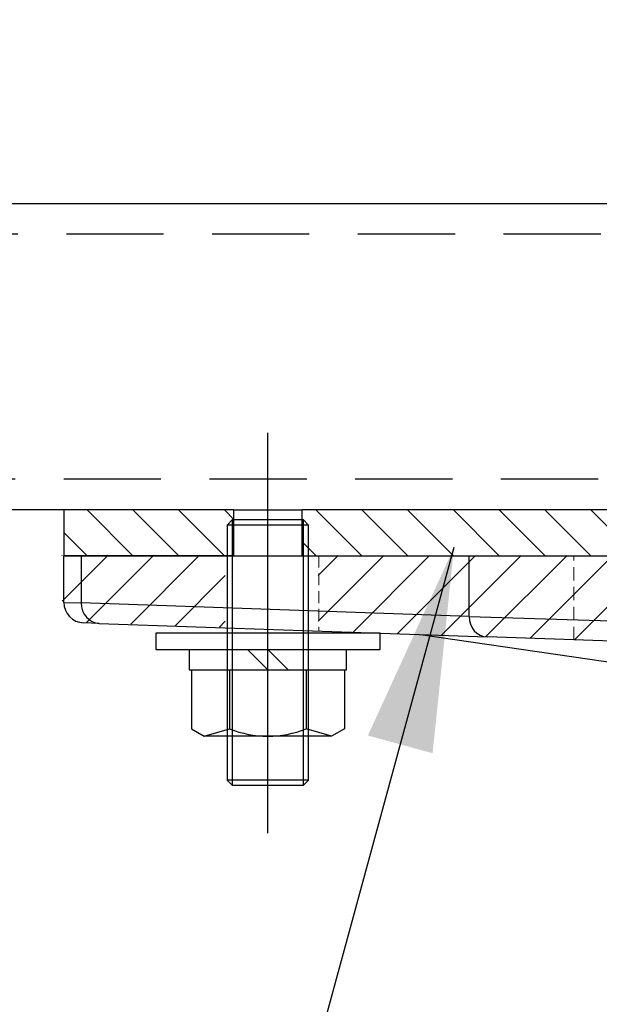
# Model space of a CAD drawing. Extents: x 0 to 12600, y 0 to 8910.
# Drawn here: x 6651 to 6822, y 2960 to 3249 of the extents above; entities that cross this region are included whole.
import ezdxf

# ---------------------------------------------------------------- set-up
doc = ezdxf.new("R2010")
doc.units = 0
doc.header["$LTSCALE"] = 9
for name, pattern in [('CENTERX2', [101.6, 63.5, -12.7, 12.7, -12.7]), ('HIDDEN', [9.525, 6.35, -3.175]), ('HIDDEN2', [4.7625, 3.175, -1.5875])]:
    doc.linetypes.add(name, pattern=pattern)
for name, color, linetype in [('P001', 131, 'CONTINUOUS'), ('P003', 231, 'CONTINUOUS'), ('P005', 91, 'CONTINUOUS'), ('P006', 141, 'CONTINUOUS'), ('P901', 135, 'CONTINUOUS'), ('P903', 225, 'CONTINUOUS'), ('P905', 95, 'CONTINUOUS'), ('P_1CENTER', 2, 'CONTINUOUS'), ('P_3TEXT', 60, 'CONTINUOUS')]:
    doc.layers.add(name, color=color, linetype=linetype)
doc.layers.add('P902（隠線）', color=135, linetype='HIDDEN', lineweight=5)
doc.styles.add('BIGFONT', font='simplex.shx', dxfattribs={"bigfont": 'bigfont.shx'})
doc.dimstyles.new('DIMBIGFONT$7', dxfattribs={"dimscale": 30, "dimtxt": 3, "dimasz": 2, "dimexe": 1.5, "dimexo": 3, "dimgap": 0.75, "dimtad": 1, "dimdec": 1, "dimdsep": 46, "dimtxsty": 'BIGFONT', "dimsah": 1, "dimcen": 0, "dimclrt": 230, "dimadec": 1, "dimazin": 2, "dimtfac": 0.6, "dimtdec": 1, "dimtofl": 0, "dimtmove": 0, "dimatfit": 3, "dimfxl": 0, "dimtvp": 1, "dimtolj": 1, "dimarcsym": 0})

# ---------------------------------------------------------------- blocks, each defined once
blk = doc.blocks.new('M8NUT+BANE+HIRA')
at = {"layer": 'P006'}
for p, q in [((-11, 0), (-11, -1.6)), ((11, 0), (-11, 0)), ((11, -1.6), (11, 0)), ((-11, -1.6), (11, -1.6)), ((-7.7, -1.6), (-7.7, -3.6)), ((-2, -1.6), (0, -3.6)), ((0, -1.6), (2, -3.6)), ((7.7, -3.6), (7.7, -1.6)), ((-7.7, -3.6), (7.7, -3.6)), ((-7.5, -3.6), (-7.5, -9.378)), ((-3.75, -3.6), (-3.75, -9.378)), ((3.75, -3.6), (3.75, -9.378)), ((7.5, -3.6), (7.5, -9.378)), ((-7.5, -9.378), (-6.25, -10.1)), ((-6.25, -10.1), (-3.75, -9.378)), ((-6.25, -10.1), (-3.75, -9.378)), ((6.25, -10.1), (3.75, -9.378)), ((7.5, -9.378), (6.25, -10.1)), ((6.25, -10.1), (-6.25, -10.1))]:
    blk.add_line(p, q, dxfattribs=at)
blk.add_arc((0, 0.004), 10.104, 248.21321, 291.78679, dxfattribs=at)

msp = doc.modelspace()

# ---------------------------------------------------------------- hatches: boundary and pattern name
at = {"layer": 'P901'}
h = msp.add_hatch(dxfattribs=at)
h.set_pattern_fill('ANSI31', color=256, scale=3, style=0)
h.set_pattern_definition([(45, (-24469.535, -14490.716), (-6.735192, 6.735192), [])])
edge = h.paths.add_edge_path()
edge.add_line((6934.82, 2038.98), (6947.95, 2025.85))
edge.add_ellipse((6950.07, 2027.97), major_axis=(0, -3), ratio=1, start_angle=315, end_angle=360)
edge.add_line((6950.07, 2024.97), (7007.59, 2024.97))
edge.add_ellipse((7007.59, 2027.97), major_axis=(0, -3), ratio=1, start_angle=0, end_angle=45)
edge.add_line((7009.71, 2025.85), (7022.84, 2038.98))
edge.add_ellipse((7020.72, 2041.1), major_axis=(2.99, 0.26), ratio=1, start_angle=310, end_angle=360)
edge.add_line((7023.71, 2041.36), (7008.18, 2218.88))
edge.add_ellipse((7005.19, 2218.62), major_axis=(2.99, 0.26), ratio=1, start_angle=0, end_angle=40)
edge.add_line((7007.31, 2220.74), (6993.96, 2234.09))
edge.add_ellipse((6991.84, 2231.97), major_axis=(2.12, 2.12), ratio=1, start_angle=0, end_angle=45)
edge.add_line((6991.84, 2234.97), (6965.82, 2234.97))
edge.add_ellipse((6965.82, 2231.97), major_axis=(-2.12, 2.12), ratio=1, start_angle=315, end_angle=360)
edge.add_line((6963.7, 2234.09), (6950.35, 2220.74))
edge.add_ellipse((6952.47, 2218.62), major_axis=(-2.99, 0.26), ratio=1, start_angle=320, end_angle=360)
edge.add_line((6949.48, 2218.88), (6933.95, 2041.36))
edge.add_ellipse((6936.94, 2041.1), major_axis=(-2.99, 0.26), ratio=1, start_angle=0, end_angle=50)
edge = h.paths.add_edge_path()
edge.add_line((6947.95, 3248.09), (6934.82, 3234.96))
edge.add_ellipse((6936.94, 3232.83), major_axis=(-2.12, 2.12), ratio=1, start_angle=0, end_angle=50)
edge.add_line((6933.95, 3232.57), (6936.25, 3206.24))
edge.add_line((6936.25, 3206.24), (6963.83, 3197.97))
edge.add_line((6963.83, 3197.97), (6963.83, 3194.97))
edge.add_line((6963.83, 3194.97), (6963.83, 3118.47))
edge.add_line((6963.83, 3118.47), (6963.83, 3091.47))
edge.add_line((6963.83, 3091.47), (6936.83, 3091.47))
edge.add_line((6936.83, 3091.47), (6738.83, 3091.47))
edge.add_line((6738.83, 3091.47), (6738.83, 3069.87))
edge.add_line((6738.83, 3069.87), (6738.83, 3069.32))
edge.add_line((6738.83, 3069.32), (6756.83, 3068.7))
edge.add_line((6756.83, 3068.7), (6948.87, 3061.99))
edge.add_line((6948.87, 3061.99), (6949.48, 3055.05))
edge.add_ellipse((6952.47, 3055.32), major_axis=(-2.12, -2.12), ratio=1, start_angle=320, end_angle=360)
edge.add_line((6950.35, 3053.19), (6963.7, 3039.85))
edge.add_ellipse((6965.82, 3041.97), major_axis=(0, -3), ratio=1, start_angle=315, end_angle=360)
edge.add_line((6965.82, 3038.97), (6991.84, 3038.97))
edge.add_ellipse((6991.84, 3041.97), major_axis=(0, -3), ratio=1, start_angle=0, end_angle=45)
edge.add_line((6993.96, 3039.85), (7007.31, 3053.19))
edge.add_ellipse((7005.19, 3055.32), major_axis=(2.12, -2.12), ratio=1, start_angle=0, end_angle=40)
edge.add_line((7008.18, 3055.05), (7008.78, 3061.99))
edge.add_line((7008.78, 3061.99), (7200.83, 3068.7))
edge.add_line((7200.83, 3068.7), (7218.83, 3069.32))
edge.add_line((7218.83, 3069.32), (7218.83, 3069.87))
edge.add_line((7218.83, 3069.87), (7218.83, 3091.47))
edge.add_line((7218.83, 3091.47), (7020.83, 3091.47))
edge.add_line((7020.83, 3091.47), (6993.83, 3091.47))
edge.add_line((6993.83, 3091.47), (6993.83, 3118.47))
edge.add_line((6993.83, 3118.47), (6993.83, 3194.97))
edge.add_line((6993.83, 3194.97), (6993.83, 3197.97))
edge.add_line((6993.83, 3197.97), (7021.4, 3206.24))
edge.add_line((7021.4, 3206.24), (7023.71, 3232.57))
edge.add_ellipse((7020.72, 3232.83), major_axis=(2.12, 2.12), ratio=1, start_angle=310, end_angle=360)
edge.add_line((7022.84, 3234.96), (7009.71, 3248.09))
edge.add_ellipse((7007.59, 3245.97), major_axis=(2.12, 2.12), ratio=1, start_angle=0, end_angle=45)
edge.add_line((7007.59, 3248.97), (6950.07, 3248.97))
edge.add_ellipse((6950.07, 3245.97), major_axis=(-2.12, 2.12), ratio=1, start_angle=315, end_angle=360)
h = msp.add_hatch(dxfattribs=at)
h.set_pattern_fill('ANSI31', color=256, scale=3, style=0)
h.set_pattern_definition([(45, (-24469.839, -14490.6735), (-6.735192, 6.735192), [])])
h.paths.add_polyline_path([(6663.52, 3091.51), (6663.52, 3071.99), (6711.52, 3070.31), (6711.52, 3091.51)])
at = {"layer": 'P905'}
h = msp.add_hatch(dxfattribs=at)
h.set_pattern_fill('ANSI31', color=256, scale=3, angle=90, style=0)
h.set_pattern_definition([(135, (-24469.336, -14490.787), (-6.735192, -6.735192), [])])
h.paths.add_polyline_path([(6714.06, 3091.4), (6714.06, 3101.9), (6714.06, 3104.9), (6664.03, 3104.9), (6664.03, 3091.4), (6712.03, 3091.4)])
edge = h.paths.add_edge_path()
edge.add_line((6950.53, 3194.9), (6950.53, 3118.4))
edge.add_ellipse((6937.03, 3118.4), major_axis=(13.5, 0), ratio=1, start_angle=270, end_angle=360, ccw=False)
edge.add_line((6937.03, 3104.9), (6734, 3104.9))
edge.add_line((6734, 3104.9), (6734, 3101.9))
edge.add_line((6734, 3101.9), (6734, 3091.4))
edge.add_line((6734, 3091.4), (6736.03, 3091.4))
edge.add_line((6736.03, 3091.4), (6739.03, 3091.4))
edge.add_line((6739.03, 3091.4), (6937.03, 3091.4))
edge.add_ellipse((6937.03, 3118.4), major_axis=(0, -27), ratio=1, start_angle=0, end_angle=90)
edge.add_line((6964.03, 3118.4), (6964.03, 3194.9))
edge.add_line((6964.03, 3194.9), (6950.53, 3194.9))

# ---------------------------------------------------------------- linework, layer by layer
at = {"layer": 'P001'}
for p, q in [((6664.03, 3091.4), (6669.13, 3091.4)), ((6664.03, 3077.67), (6664.03, 3091.4)), ((6669.13, 3091.4), (6783.24, 3091.4)), ((6783.24, 3091.4), (6838.14, 3091.4)), ((6674.41, 3071.51), (6669.82, 3071.67)), ((6674.41, 3071.51), (6788.52, 3067.53)), ((6768.9, 3068.21), (6934.14, 3044.11)), ((6837.93, 3065.8), (6788.52, 3067.53))]:
    msp.add_line(p, q, dxfattribs=at)
msp.add_arc((6670.03, 3077.67), 6, 180, 268, dxfattribs=at)
at = {"layer": 'P003'}
for p, q in [((6536.72, 3194.9), (6950.53, 3194.9)), ((6664.03, 3104.9), (6536.72, 3104.9))]:
    msp.add_line(p, q, dxfattribs=at)
at = {"layer": 'P005'}
for p, q in [((6714.06, 3104.9), (6664.03, 3104.9)), ((6664.03, 3104.9), (6664.03, 3091.4)), ((6714.06, 3091.4), (6714.06, 3104.9)), ((6714.06, 3104.9), (6734, 3104.9)), ((6734, 3104.9), (6734, 3091.4)), ((6937.03, 3104.9), (6734, 3104.9)), ((6713.53, 3101.9), (6712.03, 3100.4)), ((6712.03, 3100.4), (6712.03, 3025.4)), ((6736.03, 3100.4), (6712.03, 3100.4)), ((6713.53, 3101.9), (6713.53, 3023.9)), ((6734.53, 3101.9), (6713.53, 3101.9)), ((6734.53, 3023.9), (6734.53, 3101.9)), ((6736.03, 3100.4), (6734.53, 3101.9)), ((6736.03, 3025.4), (6736.03, 3100.4)), ((6714.06, 3091.4), (6664.03, 3091.4)), ((6734, 3091.4), (6937.03, 3091.4)), ((6736.03, 3025.4), (6712.03, 3025.4)), ((6712.03, 3025.4), (6713.53, 3023.9)), ((6734.53, 3023.9), (6736.03, 3025.4)), ((6713.53, 3023.9), (6734.53, 3023.9))]:
    msp.add_line(p, q, dxfattribs=at)
at = {"layer": 'P901'}
for p, q in [((6669.13, 3091.4), (6669.13, 3077.51)), ((6783.24, 3073.52), (6783.24, 3091.4)), ((6664.03, 3077.67), (6669.13, 3077.51)), ((6783.24, 3073.52), (6669.13, 3077.51)), ((6783.24, 3073.52), (6838.14, 3071.8))]:
    msp.add_line(p, q, dxfattribs=at)
for centre in [(6674.62, 3077.51), (6788.73, 3073.52)]:
    msp.add_ellipse(centre, major_axis=(-0.21, -6), ratio=0.914827, start_param=4.744325, end_param=6.283185, dxfattribs=at)
at = {"layer": 'P902（隠線）', "ltscale": 0.059473}
msp.add_line((6724.03, 3091.4), (6724.03, 3069.78), dxfattribs=at)
at = {"layer": 'P902（隠線）', "ltscale": 0.060916}
msp.add_line((6739.03, 3091.4), (6739.03, 3069.25), dxfattribs=at)
at = {"layer": 'P902（隠線）', "ltscale": 0.068133}
msp.add_line((6814.03, 3066.63), (6814.03, 3091.4), dxfattribs=at)
at = {"layer": 'P903', "linetype": 'HIDDEN2'}
for p, q in [((6950.53, 3185.9), (6536.72, 3185.9)), ((6949.76, 3113.9), (6536.72, 3113.9))]:
    msp.add_line(p, q, dxfattribs=at)
at = {"layer": 'P_1CENTER', "linetype": 'CENTERX2'}
msp.add_line((6724.03, 3009.79), (6724.03, 3127.49), dxfattribs=at)

# ---------------------------------------------------------------- block references
at = {"layer": 'P006', "xscale": 3, "yscale": 3, "zscale": 3}
msp.add_blockref('M8NUT+BANE+HIRA', (6724.03, 3068.64), dxfattribs=at)

# ---------------------------------------------------------------- leaders
at = {"layer": 'P_3TEXT', "annotation_type": 0, "has_hookline": 1, "hookline_direction": 1, "text_width": 432}
msp.add_leader([(6778.78, 3093.82), (6682.73, 2742.17), (6622.73, 2742.17)], dimstyle='DIMBIGFONT$7', dxfattribs=at)

doc.saveas('drawing.dxf')
